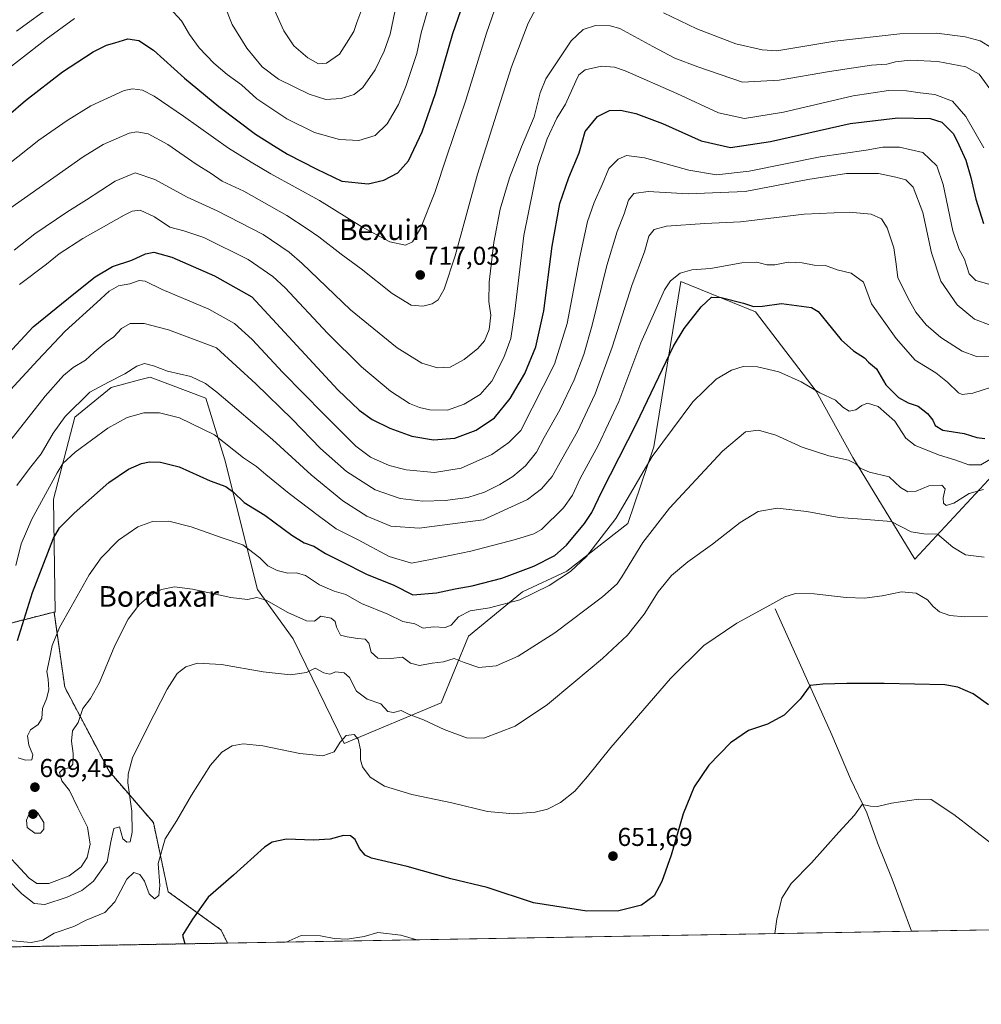
# Model space of a CAD drawing. Units: metres. Extents: x 617519 to 620971, y 4738687 to 4741061.
# Drawn here: x 618854 to 619227, y 4738687 to 4739069 of the extents above; entities that cross this region are included whole.
import ezdxf
from ezdxf.enums import TextEntityAlignment as Align

# ---------------------------------------------------------------- set-up
doc = ezdxf.new("R2010")
doc.units = ezdxf.units.M
doc.header["$MEASUREMENT"] = 0
doc.linetypes.add('TRAZOS', pattern=[0.75, 0.5, -0.25])
for name, color, linetype, lineweight in [('Arbolado forestal', 92, 'TRAZOS', 0), ('Arbolado forestal CxS', 92, 'Continuous', 0), ('Carátula', 7, 'Continuous', 5), ('Comarca CxS', 133, 'Continuous', 0), ('Comunidad Autónoma CxS', 142, 'Continuous', 0), ('Corriente natural lineal', 142, 'Continuous', 13), ('Cultivos herbáceos CxS', 92, 'Continuous', 0), ('Curva de nivel maestra', 36, 'Continuous', 30), ('Curva de nivel normal', 36, 'Continuous', 0), ('Entidad de ámbito territorial CxS', 92, 'Continuous', 0), ('Municipio CxS', 142, 'Continuous', 0), ('Pastizal CxS', 92, 'Continuous', 0), ('Provincia CxS', 1, 'Continuous', 0), ('Punto de cota en terreno', 7, 'Continuous', 0), ('Rótulo de punto de cota en terreno', 19, 'Continuous', 0), ('Texto cartográfico', 19, 'Continuous', 0)]:
    doc.layers.add(name, color=color, linetype=linetype, lineweight=lineweight)
doc.styles.add('Arial', font='txt', dxfattribs={"height": 0.2})

# ---------------------------------------------------------------- blocks, each defined once
blk = doc.blocks.new('*U150')
at = {"layer": 'Cultivos herbáceos CxS', "color": 92, "linetype": 'Continuous', "lineweight": 0}
blk.add_polyline3d([(619388.25, 4738718.84, 655.79), (618934.42, 4738710.98, 645.2), (618931.84, 4738716.13, 646.37), (618911.38, 4738730.91, 653), (618905.64, 4738757.72, 657.24), (618888.47, 4738777.61, 661.49), (618871.3, 4738810.16, 667.11), (618867.13, 4738839.35, 671.12), (618867.63, 4738839.35, 671.01), (618866.93, 4738883.11, 677.69), (618875.16, 4738914.9, 683.19), (618889.22, 4738926.44, 683.79), (618900.28, 4738929.43, 682.91), (618904.34, 4738930.41, 683.15), (618926.02, 4738922.27, 682.72), (618933.4, 4738898.33, 677.95), (618945.95, 4738848.12, 665.54), (618959.78, 4738828.94, 662.17), (618979.59, 4738788.37, 654.38), (619017.25, 4738804.19, 661.49), (619027.79, 4738830.05, 667.1), (619048.68, 4738847.22, 671.24), (619065.95, 4738855.15, 670.34), (619089.54, 4738873.72, 667.89), (619099.59, 4738903.35, 670.33), (619110.13, 4738967.47, 678.21), (619121.19, 4738962.97, 675.37), (619139.04, 4738955.72, 673.91), (619162.54, 4738924.97, 669.83), (619176.82, 4738899.22, 665.17), (619176.82, 4738899.22, 665.17), (619200.73, 4738859.89, 656.73), (619232.76, 4738894.18, 667.01)], dxfattribs=at)
blk = doc.blocks.new('*U167')
at = {"layer": 'Curva de nivel normal', "color": 36, "linetype": 'Continuous', "lineweight": 0}
blk.add_polyline3d([(618950.22, 4739077.95, 740), (618956.24, 4739064.76, 740), (618960.14, 4739058.82, 740), (618965.57, 4739054.25, 740), (618969.59, 4739051.88, 740), (618972.8, 4739052.14, 740), (618977.85, 4739055.68, 740), (618980.49, 4739059.93, 740), (618983.39, 4739064.38, 740), (618984.48, 4739067.94, 740), (618986.12, 4739072.07, 740)], dxfattribs=at)
blk = doc.blocks.new('*U171')
at = {"layer": 'Curva de nivel normal', "color": 36, "linetype": 'Continuous', "lineweight": 0}
blk.add_polyline3d([(618849.71, 4738712.02, 655), (618854.04, 4738711.65, 655), (618858.24, 4738711.25, 655), (618862.83, 4738712.14, 655), (618867.24, 4738714.84, 655), (618874.78, 4738717.38, 655), (618879.65, 4738719.87, 655), (618886.78, 4738722.81, 655), (618890.71, 4738726.99, 655), (618895.37, 4738735.8, 655), (618898.11, 4738738.34, 655), (618900.35, 4738737.56, 655), (618902.21, 4738735.06, 655), (618904.06, 4738730.07, 655), (618906.04, 4738728.15, 655), (618907.8, 4738729.4, 655), (618908.17, 4738733.32, 655), (618907.51, 4738741.88, 655), (618910.25, 4738751.37, 655), (618914.79, 4738758.46, 655), (618920.43, 4738768.38, 655), (618927.84, 4738779.93, 655), (618932.19, 4738784.96, 655), (618936.13, 4738787.49, 655), (618940.4, 4738788.3, 655), (618948.06, 4738787.43, 655), (618962.44, 4738784.44, 655), (618971.39, 4738783.59, 655), (618975.71, 4738785.09, 655), (618978.04, 4738788.9, 655), (618980.37, 4738791.5, 655), (618983.53, 4738791.81, 655), (618985.04, 4738790.1, 655), (618985.92, 4738785.98, 655), (618985.89, 4738782.1, 655), (618986.65, 4738779.37, 655), (618989.66, 4738775.32, 655), (618995.22, 4738771.89, 655), (619005.88, 4738768.55, 655), (619021.38, 4738765.34, 655), (619035.2, 4738762.04, 655), (619045.22, 4738761.09, 655), (619053.6, 4738761.71, 655), (619058.36, 4738762.87, 655), (619063.47, 4738765.45, 655), (619068.95, 4738769.9, 655), (619073.94, 4738775.54, 655), (619082.94, 4738786.79, 655), (619106.11, 4738813.58, 655), (619119.05, 4738826.35, 655), (619131.78, 4738834.98, 655), (619143.44, 4738841.36, 655), (619150.38, 4738845.21, 655), (619154.54, 4738846.51, 655), (619161.72, 4738846.39, 655), (619174.18, 4738844.94, 655), (619181.24, 4738844.66, 655), (619188.18, 4738845.58, 655), (619195.6, 4738847.12, 655), (619201.3, 4738846.62, 655), (619205.75, 4738844.09, 655), (619207.84, 4738841.44, 655), (619210.32, 4738839.39, 655), (619214.3, 4738837.94, 655), (619220.11, 4738837.46, 655), (619228.92, 4738837.59, 655)], dxfattribs=at)
blk = doc.blocks.new('*U176')
at = {"layer": 'Curva de nivel normal', "color": 36, "linetype": 'Continuous', "lineweight": 0}
for points in [[(618844.04, 4739045.91, 730), (618864.04, 4739061.5, 730), (618875.04, 4739069.43, 730)], [(618912.08, 4739073.46, 730), (618916.52, 4739068.54, 730), (618919.62, 4739063.3, 730), (618923.38, 4739058.17, 730), (618929.07, 4739052.19, 730), (618934.28, 4739047.74, 730), (618939.78, 4739043.7, 730), (618945.74, 4739038.39, 730), (618957.43, 4739030.57, 730), (618968.12, 4739025.3, 730), (618977.85, 4739022.52, 730), (618985.32, 4739022.12, 730), (618991.59, 4739024.08, 730), (618996.22, 4739028.66, 730), (619000.6, 4739036.12, 730), (619003.69, 4739043.56, 730), (619007.76, 4739055.87, 730), (619009.48, 4739063.97, 730), (619012.75, 4739075.53, 730)]]:
    blk.add_polyline3d(points, dxfattribs=at)
blk = doc.blocks.new('*U178')
at = {"layer": 'Curva de nivel normal', "color": 36, "linetype": 'Continuous', "lineweight": 0}
for points in [[(619272.89, 4738716.84, 645), (619271.84, 4738718.99, 645), (619266.48, 4738723.33, 645), (619245.34, 4738738.07, 645), (619215.95, 4738760.88, 645), (619207.15, 4738766.71, 645), (619202.24, 4738766.75, 645), (619191.7, 4738765.3, 645), (619186.31, 4738763.9, 645), (619183.67, 4738764.04, 645), (619180.38, 4738764.68, 645), (619177.45, 4738760.59, 645), (619171.32, 4738754, 645), (619160.76, 4738742.06, 645), (619152.8, 4738734.08, 645), (619149.23, 4738728.4, 645), (619147.26, 4738720.25, 645), (619146.55, 4738714.66, 645)], [(619007.81, 4738712.25, 645), (619001.55, 4738714.03, 645), (618992.62, 4738715.14, 645), (618987.37, 4738713.59, 645), (618980.71, 4738712.49, 645), (618975.71, 4738712.75, 645), (618970.37, 4738713.82, 645), (618962.87, 4738713.88, 645), (618957.07, 4738711.38, 645)]]:
    blk.add_polyline3d(points, dxfattribs=at)
blk = doc.blocks.new('*U179')
at = {"layer": 'Curva de nivel normal', "color": 36, "linetype": 'Continuous', "lineweight": 0}
for points in [[(618850.07, 4738995.82, 715), (618878.38, 4739015.83, 715), (618886.22, 4739020.57, 715), (618896.26, 4739025.02, 715), (618899.29, 4739025.55, 715), (618903.57, 4739024.72, 715), (618911.22, 4739020.62, 715), (618922.23, 4739013.03, 715), (618928, 4739009.34, 715), (618932.37, 4739006.36, 715), (618940.72, 4739002.48, 715), (618957.38, 4738993.15, 715), (618965.23, 4738987.91, 715), (618969.8, 4738984.82, 715), (618978.44, 4738978.12, 715), (618986.13, 4738972.48, 715), (618998.18, 4738962.86, 715), (619005.6, 4738958.3, 715), (619010.03, 4738957.96, 715), (619013.71, 4738958.89, 715), (619016.04, 4738960.43, 715), (619018.37, 4738964.58, 715), (619022.65, 4738977.41, 715), (619031.23, 4739009.07, 715), (619044.41, 4739050.72, 715), (619050.92, 4739067.72, 715), (619056.08, 4739077.48, 715)], [(619103.38, 4739071.73, 715), (619116.29, 4739065.48, 715), (619131.38, 4739059.65, 715), (619141.63, 4739057.33, 715), (619147.32, 4739056.99, 715), (619169.81, 4739060.68, 715), (619194.95, 4739063.59, 715), (619209.28, 4739063.78, 715), (619220.35, 4739062.32, 715), (619226.1, 4739060.76, 715), (619230.38, 4739058.23, 715)]]:
    blk.add_polyline3d(points, dxfattribs=at)
blk = doc.blocks.new('*U191')
at = {"layer": 'Curva de nivel normal', "color": 36, "linetype": 'Continuous', "lineweight": 0}
blk.add_polyline3d([(618849.16, 4738735.72, 660), (618854.72, 4738730.06, 660), (618859.46, 4738726.38, 660), (618863.6, 4738726, 660), (618872.28, 4738728.79, 660), (618877.93, 4738731.32, 660), (618882.5, 4738734.97, 660), (618887.72, 4738742.45, 660), (618889.21, 4738750.31, 660), (618890.33, 4738755.38, 660), (618892.46, 4738756.06, 660), (618893.78, 4738751.45, 660), (618895.31, 4738750.09, 660), (618896.63, 4738750.22, 660), (618897.46, 4738754.02, 660), (618897.32, 4738762.16, 660), (618895.75, 4738773.13, 660), (618895.83, 4738776.46, 660), (618897.52, 4738782.85, 660), (618903.55, 4738794.84, 660), (618910.94, 4738809.39, 660), (618914.86, 4738815.5, 660), (618918.17, 4738818.15, 660), (618922.7, 4738819.48, 660), (618932, 4738818.99, 660), (618948.22, 4738816.12, 660), (618958.74, 4738815.06, 660), (618965.01, 4738815.85, 660), (618968.32, 4738817.54, 660), (618971.71, 4738815.72, 660), (618974.04, 4738815.29, 660), (618976.38, 4738816.18, 660), (618979.63, 4738815.79, 660), (618981.62, 4738813.97, 660), (618984.38, 4738808.64, 660), (618988.5, 4738805.5, 660), (618993.82, 4738803.74, 660), (618996.5, 4738800.84, 660), (618998.72, 4738800.41, 660), (619001.72, 4738801.17, 660), (619004.5, 4738799.76, 660), (619010.32, 4738797.5, 660), (619018.37, 4738793.8, 660), (619027.04, 4738790.59, 660), (619033.71, 4738790.47, 660), (619045.89, 4738795.11, 660), (619058.45, 4738803.49, 660), (619068.56, 4738811.98, 660), (619079.72, 4738821.28, 660), (619089.38, 4738830.38, 660), (619095.94, 4738838.55, 660), (619101.36, 4738847.14, 660), (619106.52, 4738853.51, 660), (619112.78, 4738858.8, 660), (619122.38, 4738865.72, 660), (619133.05, 4738874.05, 660), (619140.11, 4738878.32, 660), (619147.43, 4738879.59, 660), (619158.95, 4738878.28, 660), (619171.51, 4738876.06, 660), (619182.02, 4738875.23, 660), (619191.59, 4738874.42, 660), (619199.35, 4738870.43, 660), (619204.26, 4738869.73, 660), (619209.53, 4738869.5, 660), (619215.55, 4738864.48, 660), (619220.37, 4738861.56, 660), (619227.72, 4738860.67, 660)], dxfattribs=at)
blk = doc.blocks.new('*U206')
at = {"layer": 'Curva de nivel normal', "color": 36, "linetype": 'Continuous', "lineweight": 0}
blk.add_polyline3d([(619227.38, 4738886.92, 665), (619221.9, 4738885.25, 665), (619215.92, 4738881.62, 665), (619212.98, 4738880.66, 665), (619211.86, 4738881.53, 665), (619211.76, 4738883.62, 665), (619212.54, 4738887.12, 665), (619211.2, 4738888.53, 665), (619206.18, 4738888.28, 665), (619201.25, 4738886.24, 665), (619198.06, 4738885.92, 665), (619195.22, 4738887.68, 665), (619190.9, 4738891.74, 665), (619183.18, 4738893.64, 665), (619179.54, 4738895.08, 665), (619177.93, 4738896.81, 665), (619175.03, 4738898.18, 665), (619167.51, 4738899.91, 665), (619157.15, 4738903.3, 665), (619146.91, 4738907.92, 665), (619140.24, 4738909.8, 665), (619135.16, 4738909.2, 665), (619126.24, 4738901.72, 665), (619105.72, 4738879.6, 665), (619095.38, 4738866.3, 665), (619087.26, 4738852.96, 665), (619085.35, 4738850.23, 665), (619079.78, 4738845.19, 665), (619061.22, 4738831.34, 665), (619047.01, 4738822.24, 665), (619038.54, 4738818.51, 665), (619031.76, 4738817.86, 665), (619026.06, 4738819.73, 665), (619022.23, 4738821.33, 665), (619018.04, 4738820.06, 665), (619013.77, 4738819.46, 665), (619008.82, 4738818.58, 665), (619005.28, 4738819.57, 665), (619002.2, 4738821.88, 665), (618997.7, 4738821.32, 665), (618992.66, 4738821.44, 665), (618990.05, 4738823.74, 665), (618989.19, 4738827.24, 665), (618987.77, 4738828.86, 665), (618984.8, 4738829.06, 665), (618980.76, 4738829.77, 665), (618978.13, 4738830.44, 665), (618976.57, 4738833.42, 665), (618976.09, 4738835.73, 665), (618974.54, 4738837.02, 665), (618970.57, 4738837.7, 665), (618968.04, 4738835.82, 665), (618965.04, 4738835.99, 665), (618957.71, 4738839.2, 665), (618949.37, 4738843.94, 665), (618945.71, 4738844.92, 665), (618942.12, 4738844.18, 665), (618935.68, 4738844.94, 665), (618920.78, 4738848.25, 665), (618913.82, 4738849.13, 665), (618908.83, 4738848.14, 665), (618904.16, 4738845.67, 665), (618900.04, 4738842.06, 665), (618895.89, 4738836.62, 665), (618890.77, 4738826.34, 665), (618884.8, 4738812.05, 665), (618881.22, 4738805.86, 665), (618878.35, 4738801.93, 665), (618876.43, 4738796.52, 665), (618874.36, 4738793.33, 665), (618873.92, 4738789.28, 665), (618874.56, 4738784.5, 665), (618874.42, 4738780.39, 665), (618873.44, 4738779.05, 665), (618870.51, 4738778.45, 665), (618869.2, 4738777.17, 665), (618870.2, 4738773.92, 665), (618873.17, 4738770.18, 665), (618876.38, 4738763.42, 665), (618880.13, 4738755.91, 665), (618881.14, 4738749.35, 665), (618880.01, 4738744.15, 665), (618877.72, 4738740.51, 665), (618873.04, 4738737.07, 665), (618865.07, 4738734.12, 665), (618860.5, 4738734.05, 665), (618857.45, 4738736.18, 665), (618845.39, 4738749.09, 665)], dxfattribs=at)
blk = doc.blocks.new('*U213')
at = {"layer": 'Curva de nivel maestra', "color": 36, "linetype": 'Continuous', "lineweight": 30}
blk.add_polyline3d([(619229.3, 4738803.41, 650), (619223.45, 4738807.58, 650), (619217.52, 4738810.25, 650), (619212.36, 4738811.1, 650), (619188.9, 4738811.58, 650), (619174.44, 4738811.65, 650), (619165.08, 4738811.32, 650), (619160.2, 4738810.91, 650), (619156.34, 4738805.61, 650), (619150.2, 4738799.33, 650), (619143.72, 4738795.93, 650), (619136.38, 4738793.38, 650), (619129.38, 4738788.64, 650), (619120.89, 4738780.02, 650), (619115.29, 4738771.58, 650), (619111.04, 4738761.13, 650), (619106.33, 4738745.07, 650), (619102.7, 4738734.85, 650), (619099.75, 4738729.31, 650), (619094.87, 4738725.66, 650), (619086, 4738723.48, 650), (619073.72, 4738723.38, 650), (619053.03, 4738726.56, 650), (619035.01, 4738732.58, 650), (619020.95, 4738735.88, 650), (619004.06, 4738740.63, 650), (618990.18, 4738743.96, 650), (618987.77, 4738745.12, 650), (618985.55, 4738747.7, 650), (618983.89, 4738751.19, 650), (618982.03, 4738752.61, 650), (618979.37, 4738752.65, 650), (618974.2, 4738751.26, 650), (618967.67, 4738750.89, 650), (618957.2, 4738751.33, 650), (618951.69, 4738750.1, 650), (618948.71, 4738748.14, 650), (618936.71, 4738737.37, 650), (618926.83, 4738728.8, 650), (618920.77, 4738720.3, 650), (618916.92, 4738714.04, 650), (618917.82, 4738710.7, 650)], dxfattribs=at)
blk = doc.blocks.new('5PATER')
at = {"layer": 'Carátula', "linetype": 'Continuous', "lineweight": 5}
h = blk.add_hatch(color=250, dxfattribs=at)
edge = h.paths.add_edge_path()
edge.add_ellipse((0, 0.01), major_axis=(-1.33, -1.34), ratio=0.999422, start_angle=0, end_angle=360)

msp = doc.modelspace()

# ---------------------------------------------------------------- linework, layer by layer
at = {"layer": 'Arbolado forestal', "color": 92, "linetype": 'TRAZOS', "lineweight": 0}
for points in [[(618552.6, 4739024.3, 670.15), (618571.72, 4739015.48, 675.59), (618617.19, 4738984.62, 695.18), (618699.2, 4738934.28, 719.62), (618735.74, 4738932.66, 715.63), (618770.73, 4738929.18, 715.03), (618773.71, 4738929.51, 715.07), (618796.62, 4738928.42, 713.33), (618819.21, 4738907.63, 701.42), (618818.15, 4738887.46, 697.9), (618844.36, 4738833.53, 679.36), (618867.13, 4738839.35, 671.12)], [(618867.13, 4738839.35, 671.12), (618871.3, 4738810.16, 667.11), (618888.47, 4738777.61, 661.49), (618905.64, 4738757.72, 657.24), (618911.37, 4738730.91, 653), (618931.84, 4738716.13, 646.37), (618934.41, 4738710.98, 645.2)], [(618934.41, 4738710.98, 645.2), (618552.43, 4738704.37, 611.86)]]:
    msp.add_polyline3d(points, dxfattribs=at)
at = {"layer": 'Arbolado forestal CxS', "color": 92, "linetype": 'Continuous', "lineweight": 0}
msp.add_polyline3d([(618844.36, 4738833.53, 679.36), (618867.13, 4738839.35, 671.12), (618871.3, 4738810.16, 667.11), (618888.47, 4738777.61, 661.49), (618905.64, 4738757.72, 657.24), (618911.38, 4738730.91, 653), (618931.84, 4738716.13, 646.37), (618934.42, 4738710.98, 645.2), (618552.43, 4738704.37, 611.86)], dxfattribs=at)
at = {"layer": 'Comarca CxS', "color": 133, "linetype": 'Continuous', "lineweight": 0}
msp.add_polyline3d([(620971.05, 4738746.24, 771.63), (617753.04, 4738690.53, 550.57)], dxfattribs=at)
msp.add_polyline3d([(620971.05, 4738746.24, 771.63), (617753.04, 4738690.53, 550.57)], dxfattribs=at)
at = {"layer": 'Comunidad Autónoma CxS', "color": 142, "linetype": 'Continuous', "lineweight": 0}
for points in [[(617753.04, 4738690.53, 550.57), (617563.37, 4738687.25, 536.86), (617523.92, 4741000.62, 537.35), (618132.53, 4741011.16, 655.69), (620930.45, 4741059.59, 556.66), (620967.51, 4738948.2, 801.59), (620971.05, 4738746.24, 771.63), (620827.36, 4738743.75, 737.54), (620822.87, 4738743.68, 737.19), (617753.04, 4738690.53, 550.57)], [(617753.04, 4738690.53, 550.57), (617563.37, 4738687.25, 536.86), (617523.92, 4741000.62, 537.36), (618132.53, 4741011.16, 655.69), (620930.45, 4741059.59, 556.66), (620967.51, 4738948.2, 801.59), (620971.05, 4738746.24, 771.63), (620827.36, 4738743.75, 737.54), (620822.87, 4738743.67, 737.19), (617753.04, 4738690.53, 550.57)]]:
    msp.add_polyline3d(points, close=True, dxfattribs=at)
at = {"layer": 'Corriente natural lineal', "color": 142, "linetype": 'Continuous', "lineweight": 13}
msp.add_polyline3d([(619146.65, 4738840.54, 654.53), (619168.59, 4738791.7, 647.67), (619175.82, 4738774.61, 645.79), (619182.24, 4738761.53, 644.53), (619186.28, 4738749.91, 643.48), (619191.96, 4738735.78, 642.16), (619199.55, 4738715.58, 640.59), (619199.55, 4738715.57, 640.59)], dxfattribs=at)
at = {"layer": 'Cultivos herbáceos CxS', "color": 92, "linetype": 'Continuous', "lineweight": 0}
for points in [[(618867.13, 4738839.35, 671.12), (618867.63, 4738839.35, 671.01), (618866.93, 4738883.11, 677.69), (618875.16, 4738914.9, 683.19), (618889.22, 4738926.44, 683.79), (618900.28, 4738929.43, 682.91), (618904.34, 4738930.41, 683.15), (618926.02, 4738922.27, 682.72), (618933.4, 4738898.33, 677.95), (618945.95, 4738848.12, 665.54), (618959.78, 4738828.94, 662.17), (618979.59, 4738788.37, 654.38), (619017.25, 4738804.19, 661.49), (619027.79, 4738830.05, 667.1), (619048.68, 4738847.22, 671.24), (619065.95, 4738855.15, 670.34), (619089.54, 4738873.73, 667.89), (619099.59, 4738903.35, 670.33), (619110.13, 4738967.47, 678.21), (619121.19, 4738962.97, 675.37), (619139.04, 4738955.72, 673.91), (619162.54, 4738924.97, 669.83), (619176.82, 4738899.22, 665.17), (619200.73, 4738859.89, 656.73), (619232.76, 4738894.18, 667.01)], [(618867.13, 4738839.35, 671.12), (618871.3, 4738810.16, 667.11), (618888.47, 4738777.61, 661.49), (618905.64, 4738757.72, 657.24), (618911.37, 4738730.91, 653), (618931.84, 4738716.13, 646.37), (618934.41, 4738710.98, 645.2)], [(619388.25, 4738718.84, 655.79), (619199.55, 4738715.57, 640.59), (618934.41, 4738710.98, 645.2)]]:
    msp.add_polyline3d(points, dxfattribs=at)
at = {"layer": 'Curva de nivel maestra', "color": 36, "linetype": 'Continuous', "lineweight": 30}
for points in [[(618836.15, 4739020.68, 725), (618856.04, 4739037.72, 725), (618870.36, 4739048.78, 725), (618882.29, 4739056.52, 725), (618887.51, 4739059.18, 725), (618890.66, 4739060, 725), (618895.71, 4739061.64, 725), (618900.04, 4739061.01, 725), (618905.7, 4739057.17, 725), (618917.71, 4739046.3, 725), (618931.02, 4739035.37, 725), (618945.25, 4739024.6, 725), (618952.19, 4739020.2, 725), (618957.67, 4739016.85, 725), (618969.02, 4739011.04, 725), (618978.73, 4739006.45, 725), (618988.84, 4739005.33, 725), (618995.02, 4739006.76, 725), (619000.4, 4739009.67, 725), (619004.52, 4739014.34, 725), (619009.82, 4739025.54, 725), (619015.05, 4739040.45, 725), (619021.68, 4739063.63, 725), (619026.88, 4739078.72, 725)], [(618836.47, 4738925.67, 700), (618859.04, 4738949.98, 700), (618874.82, 4738962.76, 700), (618883.11, 4738969.31, 700), (618889.81, 4738973.36, 700), (618897.33, 4738975.78, 700), (618902.56, 4738978.24, 700), (618905.78, 4738978.91, 700), (618912.81, 4738976.94, 700), (618929.36, 4738969.74, 700), (618943.87, 4738961.55, 700), (618977.18, 4738925.48, 700), (618985.43, 4738917.67, 700), (618990.51, 4738913.99, 700), (618997.25, 4738910.58, 700), (619005.86, 4738907.58, 700), (619014.2, 4738906.14, 700), (619022.54, 4738906.74, 700), (619030.7, 4738909.88, 700), (619037.84, 4738914.71, 700), (619043.94, 4738922.14, 700), (619049.56, 4738931.8, 700), (619053.83, 4738942.18, 700), (619057.01, 4738956.1, 700), (619060.16, 4738981.17, 700), (619063.14, 4738997.76, 700), (619066.67, 4739007.89, 700), (619070.72, 4739017.44, 700), (619072.95, 4739025.7, 700), (619077.78, 4739031.53, 700), (619082.39, 4739033.82, 700), (619086.71, 4739033.93, 700), (619092.7, 4739032.67, 700), (619102.96, 4739028.81, 700), (619117.99, 4739022.07, 700), (619129.37, 4739019.47, 700), (619144.91, 4739021.73, 700), (619175.72, 4739028.76, 700), (619194.22, 4739031, 700), (619206.79, 4739030.72, 700), (619211.3, 4739029.3, 700), (619215.73, 4739024.73, 700), (619217.84, 4739020.5, 700), (619220.5, 4739014.51, 700), (619222.5, 4739007.86, 700), (619224.38, 4738999.48, 700), (619227.38, 4738990.05, 700)], [(618853.01, 4738828.29, 675), (618858.81, 4738846.95, 675), (618866.87, 4738868.05, 675), (618869.23, 4738872.04, 675), (618874.96, 4738877.72, 675), (618888.34, 4738889.59, 675), (618896, 4738894.8, 675), (618901.04, 4738896.93, 675), (618904.2, 4738897.55, 675), (618908.35, 4738897.52, 675), (618915.62, 4738895.61, 675), (618927.69, 4738890.28, 675), (618933.7, 4738888.04, 675), (618936.69, 4738885.78, 675), (618940.79, 4738881.82, 675), (618948.84, 4738876.86, 675), (618959.25, 4738869.12, 675), (618964.11, 4738866.12, 675), (618967.8, 4738864.85, 675), (618972.34, 4738862.02, 675), (618978.56, 4738858.9, 675), (618988.28, 4738854, 675), (618998.9, 4738849.76, 675), (619006.19, 4738846.08, 675), (619015.39, 4738846.74, 675), (619022.63, 4738848.36, 675), (619029.26, 4738849.49, 675), (619040.65, 4738852.46, 675), (619053.14, 4738857.09, 675), (619061.27, 4738861.3, 675), (619065.82, 4738865.28, 675), (619072.75, 4738873.63, 675), (619075.62, 4738877.95, 675), (619079.45, 4738886.05, 675), (619092.9, 4738912.39, 675), (619107.22, 4738942.39, 675), (619111.43, 4738949.32, 675), (619117.99, 4738957.72, 675), (619121.97, 4738961.41, 675), (619125.72, 4738961.32, 675), (619134.38, 4738959.1, 675), (619138.23, 4738957.84, 675), (619141.73, 4738957.98, 675), (619149.1, 4738958.92, 675), (619160.74, 4738957.41, 675), (619163.29, 4738955.9, 675), (619166.69, 4738951.69, 675), (619172.22, 4738944.89, 675), (619176.98, 4738940.65, 675), (619181.29, 4738937.96, 675), (619182.82, 4738936.27, 675), (619185.96, 4738933.63, 675), (619189.49, 4738927.43, 675), (619194.52, 4738922.48, 675), (619198.21, 4738920.42, 675), (619202.05, 4738919.12, 675), (619205.72, 4738916.29, 675), (619207.8, 4738913.78, 675), (619208.67, 4738911.71, 675), (619211.63, 4738909.86, 675), (619219.9, 4738908.56, 675), (619224.86, 4738907, 675), (619227.88, 4738906.66, 675)]]:
    msp.add_polyline3d(points, dxfattribs=at)
at = {"layer": 'Curva de nivel normal', "color": 36, "linetype": 'Continuous', "lineweight": 0}
for points in [[(618837.37, 4739003.39, 720), (618861.26, 4739022.36, 720), (618872.24, 4739029.88, 720), (618881.37, 4739035.57, 720), (618894.37, 4739041.55, 720), (618897.53, 4739042.19, 720), (618901.47, 4739041.74, 720), (618906.01, 4739039.36, 720), (618917.32, 4739031.66, 720), (618934.82, 4739019.18, 720), (618943.52, 4739013.79, 720), (618951.21, 4739009.29, 720), (618970, 4738998.97, 720), (618986.44, 4738988.64, 720), (618997.26, 4738982.93, 720), (619003.37, 4738981.65, 720), (619006.11, 4738982.92, 720), (619009.19, 4738988.09, 720), (619014.76, 4739002.04, 720), (619019.44, 4739016.12, 720), (619026.75, 4739037.81, 720), (619034.72, 4739063.8, 720), (619038.94, 4739075.72, 720)], [(618852.59, 4739064.61, 735), (618867.2, 4739075.22, 735)], [(618932.97, 4739075.32, 735), (618936.18, 4739067.11, 735), (618941.93, 4739057.95, 735), (618947.84, 4739050.7, 735), (618954.08, 4739046.02, 735), (618966.04, 4739040.12, 735), (618972.46, 4739038.07, 735), (618978.39, 4739038.47, 735), (618983.5, 4739040.04, 735), (618986.84, 4739042.78, 735), (618991.6, 4739049.6, 735), (618995.16, 4739056.85, 735), (618997.46, 4739063.41, 735), (618999.24, 4739072.01, 735)], [(618851.65, 4738979.63, 710), (618859.72, 4738986.02, 710), (618872.04, 4738994.34, 710), (618879.71, 4738999.11, 710), (618890.82, 4739006.47, 710), (618898.6, 4739009.6, 710), (618906.2, 4739007.11, 710), (618918.8, 4739000.18, 710), (618930.32, 4738994.94, 710), (618948.15, 4738985.72, 710), (618958.25, 4738978.87, 710), (618963.32, 4738974.5, 710), (618982.08, 4738956.55, 710), (619000.18, 4738941.8, 710), (619009.74, 4738935.86, 710), (619015.76, 4738933.97, 710), (619020.69, 4738934.24, 710), (619026.12, 4738937.22, 710), (619031.37, 4738941.51, 710), (619034.04, 4738944.56, 710), (619035.84, 4738948.86, 710), (619036.48, 4738954.39, 710), (619035.73, 4738959.74, 710), (619035.8, 4738967.29, 710), (619037.66, 4738982.59, 710), (619040.1, 4738995.61, 710), (619043.64, 4739007.69, 710), (619048.35, 4739019.72, 710), (619053.29, 4739031.39, 710), (619055.61, 4739040.72, 710), (619057.71, 4739046.12, 710), (619062.16, 4739052.65, 710), (619067.54, 4739060.79, 710), (619072.28, 4739065.26, 710), (619077.04, 4739066.81, 710), (619082.68, 4739066.64, 710), (619086.45, 4739065.58, 710), (619099.27, 4739058.63, 710), (619107.81, 4739054.07, 710), (619116.66, 4739050.76, 710), (619134.05, 4739044.78, 710), (619148.19, 4739045.51, 710), (619167.72, 4739048.91, 710), (619184.05, 4739051.44, 710), (619189.89, 4739051.8, 710), (619193.36, 4739052.67, 710), (619198.98, 4739053.32, 710), (619209.72, 4739052.87, 710), (619220.52, 4739050.79, 710), (619225.72, 4739047.87, 710), (619230.92, 4739040.76, 710)], [(619227.6, 4739019.32, 705), (619220.62, 4739031.47, 705), (619215.37, 4739037.49, 705), (619208.51, 4739039.98, 705), (619202.83, 4739040.61, 705), (619197.6, 4739041.44, 705), (619190.55, 4739041.55, 705), (619176.94, 4739039.5, 705), (619149.9, 4739033.2, 705), (619134.72, 4739030.75, 705), (619124.72, 4739032.95, 705), (619108.59, 4739040.46, 705), (619088.47, 4739049.18, 705), (619084.35, 4739050.55, 705), (619079.34, 4739051, 705), (619072.98, 4739049.58, 705), (619070.53, 4739047.58, 705), (619069.36, 4739045.14, 705), (619065.42, 4739036.2, 705), (619062.04, 4739030.86, 705), (619058.32, 4739022.79, 705), (619054.68, 4739012.06, 705), (619049.2, 4738985.33, 705), (619045.73, 4738956.01, 705), (619044.18, 4738945.42, 705), (619041.51, 4738938.01, 705), (619036.8, 4738928.88, 705), (619032.31, 4738923.71, 705), (619026.17, 4738919.91, 705), (619019.71, 4738917.66, 705), (619012.84, 4738917.72, 705), (619008.86, 4738918.6, 705), (619004.95, 4738920.25, 705), (618997.59, 4738925.01, 705), (618986.38, 4738934.39, 705), (618973.17, 4738947.51, 705), (618956.72, 4738965.07, 705), (618952.01, 4738969.44, 705), (618942.42, 4738976.1, 705), (618925.26, 4738984.61, 705), (618917.51, 4738987.19, 705), (618911.97, 4738988.53, 705), (618906.03, 4738992.54, 705), (618900.58, 4738995.13, 705), (618897.42, 4738994.76, 705), (618894.36, 4738993.25, 705), (618878.32, 4738984.16, 705), (618869.16, 4738978.22, 705), (618864.17, 4738974.18, 705), (618853.69, 4738966.34, 705)], [(619229.49, 4738966.5, 695), (619224.49, 4738967.83, 695), (619221.91, 4738970.44, 695), (619220, 4738976.13, 695), (619218, 4738979.86, 695), (619215.56, 4738987.21, 695), (619211.74, 4739005.08, 695), (619209.32, 4739012.33, 695), (619203.86, 4739017.54, 695), (619194.84, 4739019.53, 695), (619188.38, 4739019.6, 695), (619181.9, 4739018.49, 695), (619164.12, 4739015.83, 695), (619136.57, 4739010.32, 695), (619123.96, 4739008.85, 695), (619113.18, 4739010.66, 695), (619095.98, 4739015.4, 695), (619089.04, 4739016.32, 695), (619085.8, 4739014.94, 695), (619082.22, 4739011.33, 695), (619079.77, 4739005.39, 695), (619076.44, 4738998.08, 695), (619073.92, 4738990.83, 695), (619070.77, 4738976.41, 695), (619065.98, 4738951.27, 695), (619061.15, 4738935.47, 695), (619048.12, 4738909.72, 695), (619043.47, 4738905.04, 695), (619036.83, 4738900.38, 695), (619024.93, 4738895.16, 695), (619014.59, 4738893.51, 695), (619003.58, 4738894.52, 695), (618997.1, 4738896.15, 695), (618989.79, 4738899.37, 695), (618984.11, 4738903.7, 695), (618971.54, 4738916.14, 695), (618955.85, 4738932.18, 695), (618943.96, 4738944.97, 695), (618937.13, 4738951.18, 695), (618927.19, 4738956.77, 695), (618909.04, 4738964.46, 695), (618902.52, 4738967.63, 695), (618900.15, 4738967.83, 695), (618896.57, 4738966.66, 695), (618892.19, 4738965.78, 695), (618888.51, 4738963.7, 695), (618883.76, 4738959.35, 695), (618871.4, 4738948.3, 695), (618860.84, 4738937.05, 695), (618848.74, 4738923.86, 695)], [(619230.05, 4738950.61, 690), (619223.92, 4738952.88, 690), (619217.2, 4738958.48, 690), (619210.82, 4738967.62, 690), (619207.3, 4738978.64, 690), (619203.89, 4738994.23, 690), (619200.12, 4739004.13, 690), (619197.24, 4739006.96, 690), (619193.41, 4739007.96, 690), (619186.68, 4739009.4, 690), (619174.34, 4739009.35, 690), (619159.37, 4739007, 690), (619135.05, 4739002.46, 690), (619112.92, 4739001.54, 690), (619097.47, 4739002.46, 690), (619091.92, 4739001.59, 690), (619089.85, 4738999.05, 690), (619088.19, 4738993.72, 690), (619085.46, 4738986.94, 690), (619081.45, 4738973.76, 690), (619075.77, 4738950.54, 690), (619072.54, 4738939.2, 690), (619068.76, 4738929.39, 690), (619063.2, 4738917.72, 690), (619057.16, 4738907.05, 690), (619054.16, 4738901.39, 690), (619049.91, 4738896.05, 690), (619045.03, 4738891.9, 690), (619039.88, 4738888.78, 690), (619034.04, 4738885.86, 690), (619027.48, 4738883.82, 690), (619018.79, 4738882.55, 690), (619010.04, 4738882.35, 690), (619001.28, 4738883.4, 690), (618991.62, 4738886.77, 690), (618980.52, 4738893.9, 690), (618970.4, 4738902.75, 690), (618959.43, 4738914.11, 690), (618945.31, 4738927.82, 690), (618930.11, 4738941.79, 690), (618911.54, 4738948.78, 690), (618902.04, 4738951.25, 690), (618896.6, 4738951.2, 690), (618893.29, 4738949.3, 690), (618890.27, 4738946.02, 690), (618887.38, 4738943.98, 690), (618882.74, 4738940.12, 690), (618879.38, 4738937.06, 690), (618874.6, 4738934.22, 690), (618870.87, 4738931.12, 690), (618863.64, 4738923.02, 690), (618850.02, 4738905.57, 690)], [(618852.76, 4738888.37, 685), (618857.65, 4738895.02, 685), (618862.21, 4738900.68, 685), (618866.76, 4738908.71, 685), (618871.5, 4738915.16, 685), (618881.02, 4738924.57, 685), (618888.21, 4738928.46, 685), (618894.62, 4738931.7, 685), (618899.18, 4738934.72, 685), (618902.18, 4738935.68, 685), (618905.65, 4738934.84, 685), (618911.13, 4738932.73, 685), (618920.22, 4738930.71, 685), (618925.81, 4738928.01, 685), (618930.28, 4738924.62, 685), (618951.87, 4738906.22, 685), (618966.84, 4738892.52, 685), (618979.04, 4738882.49, 685), (618988.35, 4738876.51, 685), (618997.71, 4738872.69, 685), (619008.71, 4738871.82, 685), (619033.41, 4738875.09, 685), (619050.71, 4738883.03, 685), (619056.13, 4738887.13, 685), (619060.27, 4738891.91, 685), (619063.94, 4738898.56, 685), (619070.1, 4738909.4, 685), (619076.93, 4738923.89, 685), (619083.44, 4738942.05, 685), (619091.24, 4738966.39, 685), (619096.01, 4738979.05, 685), (619097.69, 4738985.05, 685), (619099.79, 4738987.63, 685), (619104.59, 4738988.96, 685), (619119.34, 4738989.94, 685), (619133.24, 4738990.68, 685), (619157.88, 4738993.63, 685), (619175.32, 4738994.34, 685), (619183.86, 4738993.55, 685), (619187.9, 4738991.82, 685), (619190.1, 4738988.27, 685), (619192.62, 4738980.6, 685), (619193.44, 4738975.07, 685), (619194.2, 4738969.09, 685), (619198.14, 4738961.17, 685), (619201.12, 4738955.65, 685), (619205.12, 4738950.73, 685), (619210.86, 4738945.8, 685), (619219.1, 4738940.5, 685), (619224.73, 4738938.45, 685), (619230.38, 4738938.25, 685)], [(619233.72, 4738927.63, 680), (619223.32, 4738924.24, 680), (619219.19, 4738923.71, 680), (619217.68, 4738924.31, 680), (619213.46, 4738928.45, 680), (619208.98, 4738932.14, 680), (619200.91, 4738937.03, 680), (619193.52, 4738945.4, 680), (619184.05, 4738958.85, 680), (619180.83, 4738967.31, 680), (619176.08, 4738970.79, 680), (619170.75, 4738972.08, 680), (619166.12, 4738973.73, 680), (619161.81, 4738973.9, 680), (619157.09, 4738974.76, 680), (619151.64, 4738974.98, 680), (619146.55, 4738973.92, 680), (619143.46, 4738973.95, 680), (619139.59, 4738974.96, 680), (619133.71, 4738974.74, 680), (619121.65, 4738972.54, 680), (619114.38, 4738972.06, 680), (619109.79, 4738970.75, 680), (619106.11, 4738967.82, 680), (619103.73, 4738964.28, 680), (619094.64, 4738943.72, 680), (619086.04, 4738921.03, 680), (619078.05, 4738903.95, 680), (619071.12, 4738891.1, 680), (619068.06, 4738884.6, 680), (619064.64, 4738879.8, 680), (619056.09, 4738871.38, 680), (619053.15, 4738869.67, 680), (619045.97, 4738867.46, 680), (619028.71, 4738862.92, 680), (619013.71, 4738859.84, 680), (619005.71, 4738858.31, 680), (618997.04, 4738860.89, 680), (618985.01, 4738867.35, 680), (618976.52, 4738871.61, 680), (618970, 4738876.44, 680), (618958.24, 4738885.3, 680), (618949.2, 4738892.68, 680), (618945.64, 4738895.8, 680), (618940.53, 4738899.09, 680), (618929.33, 4738907.99, 680), (618915.71, 4738914.61, 680), (618908.04, 4738916.61, 680), (618901.9, 4738916.56, 680), (618895.5, 4738914.8, 680), (618888.05, 4738910.62, 680), (618875.27, 4738901.36, 680), (618870.56, 4738896.88, 680), (618868.29, 4738893.35, 680), (618858.51, 4738875.41, 680), (618854.45, 4738865.8, 680), (618852.31, 4738857.33, 680)], [(619231.38, 4738899.34, 670), (619226.38, 4738896.43, 670), (619221.72, 4738896.4, 670), (619216.33, 4738898.39, 670), (619210.3, 4738900.14, 670), (619200.86, 4738903.86, 670), (619197.31, 4738906.73, 670), (619193.02, 4738913.41, 670), (619186.63, 4738919.09, 670), (619182.43, 4738920.34, 670), (619180.23, 4738919.47, 670), (619177.96, 4738917.7, 670), (619175.32, 4738917.27, 670), (619172.91, 4738918.79, 670), (619170.03, 4738921.56, 670), (619164.03, 4738924.38, 670), (619156.78, 4738928.66, 670), (619148.08, 4738932.45, 670), (619139.78, 4738934.46, 670), (619134.23, 4738934.56, 670), (619129.72, 4738933.17, 670), (619123.81, 4738929.68, 670), (619114.76, 4738920.86, 670), (619098.95, 4738899.61, 670), (619084.94, 4738875.66, 670), (619073.52, 4738860.88, 670), (619067.31, 4738855.05, 670), (619059.1, 4738849.63, 670), (619047.64, 4738844.04, 670), (619035.89, 4738840.99, 670), (619028.45, 4738839.86, 670), (619023.96, 4738837.47, 670), (619021.12, 4738834.27, 670), (619018.72, 4738833.3, 670), (619014.26, 4738833.58, 670), (619010.28, 4738833.11, 670), (619007, 4738834.71, 670), (619002.28, 4738835.72, 670), (618996.54, 4738838.49, 670), (618986.38, 4738842.67, 670), (618980.21, 4738846.2, 670), (618975.71, 4738847.47, 670), (618970.04, 4738849.9, 670), (618964.56, 4738853.53, 670), (618961.11, 4738854.59, 670), (618957.82, 4738854.38, 670), (618953.69, 4738855.42, 670), (618949.98, 4738857.32, 670), (618946.86, 4738860.33, 670), (618940.29, 4738865.46, 670), (618932.34, 4738868.15, 670), (618920.34, 4738872.35, 670), (618911.6, 4738874.62, 670), (618905.3, 4738874.51, 670), (618899.56, 4738872.35, 670), (618892.18, 4738867.25, 670), (618885.35, 4738860.39, 670), (618880.72, 4738853.72, 670), (618873.83, 4738841.39, 670), (618869.21, 4738833.39, 670), (618866.42, 4738826.31, 670), (618865.36, 4738821.08, 670), (618864.34, 4738816.31, 670), (618864.86, 4738813.27, 670), (618865.11, 4738809.24, 670), (618864.2, 4738805.64, 670), (618862.69, 4738801.89, 670), (618862.37, 4738798.1, 670), (618861.03, 4738795.72, 670), (618858.02, 4738793.72, 670), (618856.9, 4738791.38, 670), (618857.39, 4738787.71, 670), (618858.93, 4738784.04, 670), (618858.52, 4738782.02, 670), (618856.08, 4738781.86, 670), (618853.3, 4738782.82, 670)], [(618859.7, 4738753.55, 670), (618861.93, 4738753.56, 670), (618863.22, 4738755.15, 670), (618863.13, 4738757.8, 670), (618860.79, 4738761.63, 670), (618859.02, 4738762.46, 670), (618857.7, 4738761.71, 670), (618856.52, 4738758.6, 670), (618856.67, 4738755.75, 670), (618859.7, 4738753.55, 670)]]:
    msp.add_polyline3d(points, dxfattribs=at)
at = {"layer": 'Entidad de ámbito territorial CxS', "color": 92, "linetype": 'Continuous', "lineweight": 0}
for points in [[(620822.87, 4738743.68, 737.19), (617753.04, 4738690.53, 550.57)], [(620822.87, 4738743.67, 737.19), (617753.04, 4738690.53, 550.57)]]:
    msp.add_polyline3d(points, dxfattribs=at)
at = {"layer": 'Municipio CxS', "color": 142, "linetype": 'Continuous', "lineweight": 0}
msp.add_polyline3d([(620971.05, 4738746.24, 771.63), (617753.04, 4738690.53, 550.57)], dxfattribs=at)
msp.add_polyline3d([(620971.05, 4738746.24, 771.63), (617753.04, 4738690.53, 550.57)], dxfattribs=at)
at = {"layer": 'Pastizal CxS', "color": 92, "linetype": 'Continuous', "lineweight": 0}
for points in [[(618552.6, 4739024.3, 670.15), (618571.72, 4739015.48, 675.59), (618617.19, 4738984.62, 695.18), (618699.2, 4738934.28, 719.62), (618735.74, 4738932.66, 715.63), (618770.73, 4738929.18, 715.03), (618773.71, 4738929.51, 715.07), (618796.62, 4738928.42, 713.33), (618819.21, 4738907.63, 701.42), (618818.15, 4738887.46, 697.9), (618844.36, 4738833.53, 679.36), (618867.13, 4738839.35, 671.12)], [(619232.76, 4738894.18, 667.01), (619200.73, 4738859.89, 656.73), (619176.82, 4738899.22, 665.17), (619162.54, 4738924.97, 669.83), (619139.04, 4738955.72, 673.91), (619121.19, 4738962.97, 675.37), (619110.13, 4738967.47, 678.21), (619099.59, 4738903.35, 670.33), (619089.54, 4738873.72, 667.89), (619065.95, 4738855.15, 670.34), (619048.68, 4738847.22, 671.24), (619027.79, 4738830.05, 667.1), (619017.25, 4738804.19, 661.49), (618979.59, 4738788.37, 654.38), (618959.78, 4738828.94, 662.17), (618945.95, 4738848.12, 665.54), (618933.4, 4738898.33, 677.95), (618926.02, 4738922.27, 682.72), (618904.34, 4738930.41, 683.15), (618900.28, 4738929.43, 682.91), (618889.22, 4738926.44, 683.79), (618875.16, 4738914.9, 683.19), (618866.93, 4738883.11, 677.69), (618867.63, 4738839.35, 671.01), (618867.13, 4738839.35, 671.12), (618844.36, 4738833.53, 679.36)], [(618867.13, 4738839.35, 671.12), (618867.63, 4738839.35, 671.01), (618866.93, 4738883.11, 677.69), (618875.16, 4738914.9, 683.19), (618889.22, 4738926.44, 683.79), (618900.28, 4738929.43, 682.91), (618904.34, 4738930.41, 683.15), (618926.02, 4738922.27, 682.72), (618933.4, 4738898.33, 677.95), (618945.95, 4738848.12, 665.54), (618959.78, 4738828.94, 662.17), (618979.59, 4738788.37, 654.38), (619017.25, 4738804.19, 661.49), (619027.79, 4738830.05, 667.1), (619048.68, 4738847.22, 671.24), (619065.95, 4738855.15, 670.34), (619089.54, 4738873.73, 667.89), (619099.59, 4738903.35, 670.33), (619110.13, 4738967.47, 678.21), (619121.19, 4738962.97, 675.37), (619139.04, 4738955.72, 673.91), (619162.54, 4738924.97, 669.83), (619176.82, 4738899.22, 665.17), (619200.73, 4738859.89, 656.73), (619232.76, 4738894.18, 667.01)]]:
    msp.add_polyline3d(points, dxfattribs=at)
at = {"layer": 'Provincia CxS', "color": 1, "linetype": 'Continuous', "lineweight": 0}
for points in [[(620971.05, 4738746.24, 771.63), (617563.37, 4738687.25, 536.86), (617523.92, 4741000.62, 537.35), (620930.45, 4741059.59, 556.66), (620971.05, 4738746.24, 771.63)], [(620971.05, 4738746.24, 771.63), (617563.37, 4738687.25, 536.86), (617523.92, 4741000.62, 537.36), (620930.45, 4741059.59, 556.66), (620971.05, 4738746.24, 771.63)]]:
    msp.add_polyline3d(points, close=True, dxfattribs=at)

# ---------------------------------------------------------------- block references
at = {"layer": 'Cultivos herbáceos CxS', "color": 92, "linetype": 'Continuous', "lineweight": 0}
msp.add_blockref('*U150', (0, 0), dxfattribs=at)
at = {"layer": 'Curva de nivel maestra', "color": 36, "linetype": 'Continuous', "lineweight": 30}
msp.add_blockref('*U213', (0, 0), dxfattribs=at)
at = {"layer": 'Curva de nivel normal', "color": 36, "linetype": 'Continuous', "lineweight": 0}
for name in ['*U171', '*U191', '*U179', '*U176', '*U167', '*U206', '*U178']:
    msp.add_blockref(name, (0, 0), dxfattribs=at)
at = {"layer": 'Punto de cota en terreno', "linetype": 'Continuous', "lineweight": 0}
for p in [(619009.08, 4738970.03, 717.03), (618859.73, 4738771.43, 669.45), (618859, 4738761, 670.41), (619083.78, 4738744.71, 651.69)]:
    msp.add_blockref('5PATER', p, dxfattribs=at)

# ---------------------------------------------------------------- texts
at = {"layer": 'Rótulo de punto de cota en terreno', "color": 19, "linetype": 'Continuous', "lineweight": 0, "style": 'Arial'}
for s, p in [('717,03', (619010.84, 4738971.79)), ('669,45', (618861.49, 4738773.19)), ('651,69', (619085.54, 4738746.47))]:
    msp.add_text(s, height=7, dxfattribs=at).set_placement(p, align=Align.BOTTOM_LEFT)
at = {"layer": 'Texto cartográfico', "color": 19, "linetype": 'Continuous', "lineweight": 0, "style": 'Arial'}
for s, p in [('Bexuin', (618995.08, 4738987.58)), ('Bordaxar', (618907.69, 4738845.4))]:
    msp.add_text(s, height=8, dxfattribs=at).set_placement(p, align=Align.MIDDLE_CENTER)

doc.saveas('drawing.dxf')
